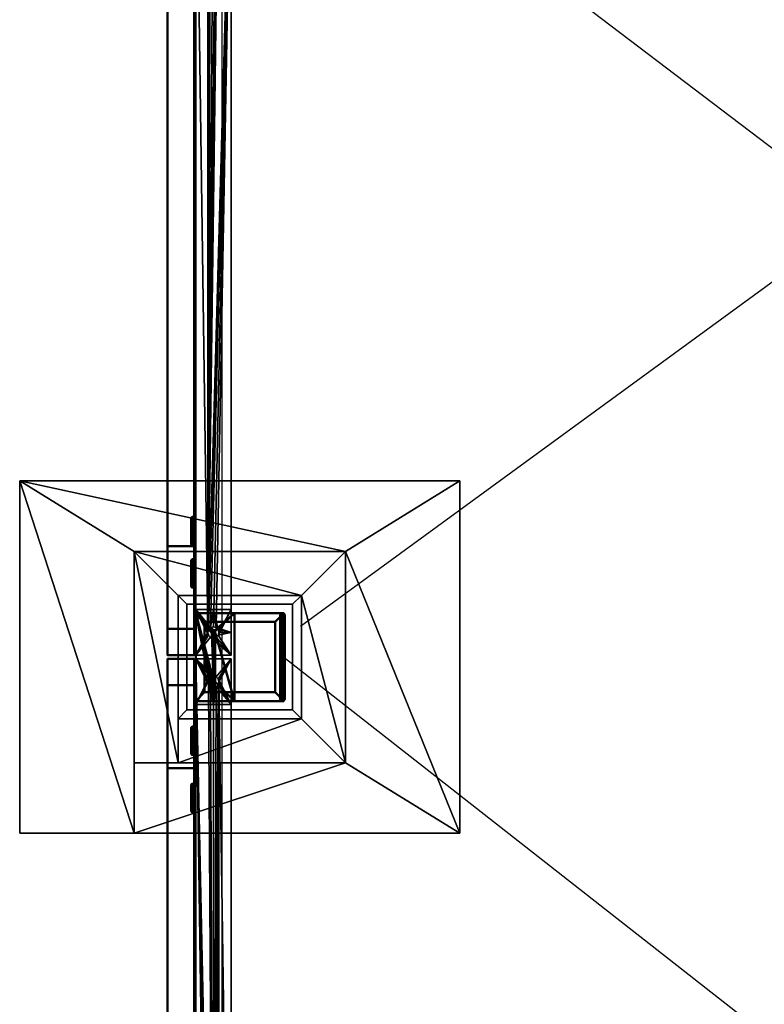
# Model space of a CAD drawing. Units: millimetres. Extents: x -44832 to 77662, y -12613 to 29258.
# Drawn here: x -7979 to -3751, y -1417 to 4174 of the extents above; entities that cross this region are included whole.
import ezdxf

# ---------------------------------------------------------------- set-up
doc = ezdxf.new("R2010")
doc.units = ezdxf.units.MM
doc.linetypes.add('STRICHPUNKT2_S5', pattern=[2.75, 2, -0.25, 0.25, -0.25])
doc.linetypes.add('VERDECKT2_S15', pattern=[0.875, 0.25, -0.625])
for name, color, linetype, lineweight in [('lábazat', 202, 'Continuous', 50), ('Raszter', 32, 'VERDECKT2_S15', 25), ('Standard', 7, 'Continuous', 25), ('szegélygerenda', 61, 'Continuous', 100)]:
    doc.layers.add(name, color=color, linetype=linetype, lineweight=lineweight)

msp = doc.modelspace()

# ---------------------------------------------------------------- linework, layer by layer
msp.add_line((-6384.378, 730, 6815), (-19.378, 5380, 6815))
at = {"layer": 'Raszter', "color": 7, "linetype": 'STRICHPUNKT2_S5', "lineweight": 25}
msp.add_line((-6829.378, -9255.759, -150.946), (-6829.378, 25473.807, -324.594), dxfattribs=at)
at = {"layer": 'Standard', "color": 7, "linetype": 'Continuous', "lineweight": -3}
for p, q in [((-6479.378, 5555, 6837.5), (90.622, 555, 6837.5)), ((-6479.378, 555, 6837.5), (-79.378, -4460, 6837.5))]:
    msp.add_line(p, q, dxfattribs=at)

# ---------------------------------------------------------------- meshes
at = {"layer": 'lábazat', "color": 202, "linetype": 'Continuous', "lineweight": 50}
mesh = msp.add_polyface(dxfattribs=at)
corners = [(-7139.378, 4925, -2020), (-7139.378, 1185, -2020), (-6989.378, 1185, -2020), (-6989.378, 4925, -2020), (-6989.378, 5395, 300), (-6989.378, 715, 300), (-7139.378, 715, 300), (-7139.378, 5395, 300), (-6989.378, 5545, -1070), (-6989.378, 5545, 270), (-7139.378, 5545, 270), (-7139.378, 5545, -1070), (-6989.378, 565, -1370), (-6989.378, 565, 270), (-6989.378, 1185, -1370), (-6989.378, 4925, -1070), (-6989.378, 5395, 270), (-6989.378, 715, 270), (-7139.378, 565, -1370), (-7139.378, 565, 270), (-7139.378, 4925, -1070), (-7139.378, 1185, -1370), (-7139.378, 715, 270), (-7139.378, 5395, 270)]
mesh.append_faces([[corners[k] for k in face] for face in [(0, 1, 2, 3), (4, 5, 6, 7), (8, 9, 10, 11), (18, 19, 13, 12), (15, 8, 11, 20), (20, 0, 3, 15), (21, 18, 12, 14), (14, 2, 1, 21), (19, 22, 17, 13), (22, 6, 5, 17), (23, 10, 9, 16), (16, 4, 7, 23)]], dxfattribs={"color": 202})
mesh.append_faces([[corners[k] for k in face] for face in [(11, 23, 10)]], dxfattribs={"vtx0": -1, "color": 202})
mesh.append_faces([[corners[k] for k in face] for face in [(3, 13, 15), (15, 13, 8), (8, 13, 9), (1, 20, 21), (21, 20, 18), (18, 20, 19), (19, 11, 22), (22, 11, 6)]], dxfattribs={"vtx0": -1, "vtx1": -1, "color": 202})
mesh.append_faces([[corners[k] for k in face] for face in [(14, 13, 3), (23, 11, 6)]], dxfattribs={"vtx0": -1, "vtx1": -1, "vtx2": -1, "color": 202})
mesh.append_faces([[corners[k] for k in face] for face in [(16, 17, 5)]], dxfattribs={"vtx0": -1, "vtx2": -1, "color": 202})
mesh.append_faces([[corners[k] for k in face] for face in [(12, 13, 14), (2, 14, 3), (0, 20, 1), (7, 6, 23)]], dxfattribs={"vtx1": -1, "color": 202})
mesh.append_faces([[corners[k] for k in face] for face in [(20, 11, 19)]], dxfattribs={"vtx1": -1, "vtx2": -1, "color": 202})
mesh.append_faces([[corners[k] for k in face] for face in [(5, 4, 16)]], dxfattribs={"vtx2": -1, "color": 202})
mesh = msp.add_polyface(dxfattribs=at)
corners = [(-6989.378, -3715, -2320), (-6989.378, -75, -2320), (-7139.378, -75, -2320), (-7139.378, -3715, -2320), (-6989.378, -4755, 300), (-7139.378, -4755, 300), (-7139.378, -4420, 300), (-6989.378, -4420, 300), (-6989.378, -4270, 300), (-7139.378, -4270, 300), (-7139.378, 395, 300), (-6989.378, 395, 300), (-7139.378, -4755, -1370), (-6989.378, -4755, -1370), (-6989.378, 545, -1370), (-6989.378, -75, -1370), (-6989.378, 545, 270), (-6989.378, 395, 270), (-6989.378, -4270, 270), (-6989.378, -4420, 270), (-6989.378, -3715, -1370), (-7139.378, 545, 270), (-7139.378, 545, -1370), (-7139.378, -3715, -1370), (-7139.378, -4420, 270), (-7139.378, -4270, 270), (-7139.378, 395, 270), (-7139.378, -75, -1370)]
mesh.append_faces([[corners[k] for k in face] for face in [(0, 1, 2, 3), (4, 5, 6, 7), (8, 9, 10, 11), (12, 5, 4, 13), (14, 16, 21, 22), (15, 14, 22, 27), (27, 2, 1, 15), (23, 12, 13, 20), (20, 0, 3, 23), (26, 21, 16, 17), (17, 11, 10, 26), (24, 25, 18, 19), (19, 7, 6, 24), (25, 9, 8, 18)]], dxfattribs={"color": 202})
mesh.append_faces([[corners[k] for k in face] for face in [(1, 20, 0)]], dxfattribs={"vtx0": -1, "color": 202})
mesh.append_faces([[corners[k] for k in face] for face in [(16, 15, 17), (17, 15, 11), (11, 15, 8), (8, 1, 18), (18, 1, 19), (24, 2, 25), (25, 2, 9)]], dxfattribs={"vtx0": -1, "vtx1": -1, "color": 202})
mesh.append_faces([[corners[k] for k in face] for face in [(19, 1, 4), (20, 1, 4), (23, 2, 5), (5, 2, 24), (26, 9, 22)]], dxfattribs={"vtx0": -1, "vtx1": -1, "vtx2": -1, "color": 202})
mesh.append_faces([[corners[k] for k in face] for face in [(9, 2, 27)]], dxfattribs={"vtx0": -1, "vtx2": -1, "color": 202})
mesh.append_faces([[corners[k] for k in face] for face in [(14, 15, 16), (7, 19, 4), (13, 4, 20), (12, 23, 5), (3, 2, 23), (6, 5, 24), (10, 9, 26), (21, 26, 22)]], dxfattribs={"vtx1": -1, "color": 202})
mesh.append_faces([[corners[k] for k in face] for face in [(15, 1, 8), (27, 22, 9)]], dxfattribs={"vtx1": -1, "vtx2": -1, "color": 202})
at = {"layer": 'Standard', "color": 7, "linetype": 'Continuous', "lineweight": 25}
mesh = msp.add_polyface(dxfattribs=at)
corners = [(-7979.378, 1555, -3050), (-7979.378, -445, -3050), (-5479.378, -445, -3050), (-5479.378, 1555, -3050), (-7979.378, -445, -2950), (-7979.378, 1555, -2950), (-5479.378, 1555, -2950), (-5479.378, -445, -2950)]
mesh.append_faces([[corners[k] for k in face] for face in [(0, 1, 2, 3), (4, 5, 6, 7), (1, 0, 5, 4), (2, 1, 4, 7), (3, 2, 7, 6), (0, 3, 6, 5)]], dxfattribs={"color": 7})
mesh = msp.add_polyface(dxfattribs=at)
corners = [(-7979.378, 1555, -2950), (-7979.378, -445, -2950), (-5479.378, -445, -2950), (-5479.378, 1555, -2950), (-6429.378, 255, -2500), (-7029.378, 255, -2500), (-7029.378, 855, -2500), (-6429.378, 855, -2500), (-7979.378, -445, -2350), (-7979.378, 1555, -2350), (-7329.378, -445, -2350), (-7329.378, -45, -2350), (-6129.378, -45, -2350), (-7329.378, 1155, -2350), (-6129.378, 1155, -2350), (-5479.378, -445, -2350), (-5479.378, 1555, -2350), (-7329.378, -45, -1400), (-7329.378, 1155, -1400), (-7079.378, -45, -1400), (-7079.378, 205, -1400), (-6379.378, 205, -1400), (-7079.378, 905, -1400), (-6379.378, 905, -1400), (-6129.378, -45, -1400), (-6129.378, 1155, -1400)]
mesh.append_faces([[corners[k] for k in face] for face in [(0, 1, 2, 3), (4, 5, 6, 7), (1, 0, 9, 8), (2, 1, 8, 15), (3, 2, 15, 16), (0, 3, 16, 9), (11, 13, 18, 17), (12, 11, 17, 24), (14, 12, 24, 25), (13, 14, 25, 18), (5, 20, 22, 6), (4, 21, 20, 5), (7, 23, 21, 4), (6, 22, 23, 7)]], dxfattribs={"color": 7})
mesh.append_faces([[corners[k] for k in face] for face in [(8, 9, 10), (17, 18, 19)]], dxfattribs={"vtx0": -1, "color": 7})
mesh.append_faces([[corners[k] for k in face] for face in [(13, 9, 14), (10, 12, 15), (22, 18, 23), (19, 21, 24)]], dxfattribs={"vtx0": -1, "vtx1": -1, "color": 7})
mesh.append_faces([[corners[k] for k in face] for face in [(14, 9, 16), (23, 18, 25)]], dxfattribs={"vtx0": -1, "vtx2": -1, "color": 7})
mesh.append_faces([[corners[k] for k in face] for face in [(11, 12, 10), (10, 9, 13), (12, 14, 15), (16, 15, 14), (20, 21, 19), (19, 18, 22), (21, 23, 24), (25, 24, 23)]], dxfattribs={"vtx1": -1, "vtx2": -1, "color": 7})
at = {"layer": 'Standard', "color": 6, "linetype": 'Continuous', "lineweight": 100}
mesh = msp.add_polyface(dxfattribs=at)
corners = [(-6999.378, 1345, -2010), (-6999.378, 1195, -2010), (-6989.378, 1195, -2010), (-6989.378, 1345, -2010), (-6989.378, 1345, -1860), (-6989.378, 1195, -1860), (-6999.378, 1195, -1860), (-6999.378, 1345, -1860)]
mesh.append_faces([[corners[k] for k in face] for face in [(0, 1, 2, 3), (4, 5, 6, 7), (3, 4, 7, 0), (2, 5, 4, 3), (1, 6, 5, 2), (0, 7, 6, 1)]], dxfattribs={"color": 6})
mesh = msp.add_polyface(dxfattribs=at)
corners = [(-6999.378, 1105, -1360), (-6999.378, 955, -1360), (-6989.378, 955, -1360), (-6989.378, 1105, -1360), (-6989.378, 1105, -1210), (-6989.378, 955, -1210), (-6999.378, 955, -1210), (-6999.378, 1105, -1210)]
mesh.append_faces([[corners[k] for k in face] for face in [(0, 1, 2, 3), (4, 5, 6, 7), (3, 4, 7, 0), (2, 5, 4, 3), (1, 6, 5, 2), (0, 7, 6, 1)]], dxfattribs={"color": 6})
at = {"layer": 'Standard', "color": 4, "linetype": 'Continuous', "lineweight": 50}
mesh = msp.add_polyface(dxfattribs=at)
corners = [(-6929.378, 355, -2400), (-6529.378, 355, -2400), (-6529.378, 755, -2400), (-6929.378, 755, -2400), (-6979.378, 305, 6960.3), (-6979.378, 805, 6960.3), (-6879.378, 305, 6960.3), (-6879.378, 405, 6960.3), (-6884.378, 406.34, 6960.3), (-6888.038, 410, 6960.3), (-6889.378, 415, 6960.3), (-6888.038, 420, 6960.3), (-6884.378, 423.66, 6960.3), (-6879.378, 425, 6960.3), (-6879.378, 685, 6960.3), (-6884.378, 686.34, 6960.3), (-6888.038, 690, 6960.3), (-6889.378, 695, 6960.3), (-6888.038, 700, 6960.3), (-6884.378, 703.66, 6960.3), (-6879.378, 705, 6960.3), (-6874.378, 703.66, 6960.3), (-6874.378, 686.34, 6960.3), (-6879.378, 425, 6960.3), (-6870.717, 690, 6960.3), (-6869.378, 695, 6960.3), (-6874.378, 423.66, 6960.3), (-6870.717, 420, 6960.3), (-6869.378, 415, 6960.3), (-6874.378, 406.34, 6960.3), (-6870.717, 410, 6960.3), (-6759.378, 305, 6960.3), (-6870.717, 700, 6960.3), (-6759.378, 805, 6960.3), (-6979.378, 805, -2350), (-6979.378, 305, -2350), (-6479.378, 305, -2350), (-6759.378, 305, 7212.5), (-6479.378, 305, 7212.5), (-6479.378, 805, 7212.5), (-6479.378, 805, -2350), (-6759.378, 805, 7212.5), (-6870.717, 410, 7202.5), (-6869.378, 415, 7202.5), (-6870.717, 420, 7202.5), (-6874.378, 423.66, 7202.5), (-6879.378, 425, 7202.5), (-6884.378, 423.66, 7202.5), (-6888.038, 420, 7202.5), (-6889.378, 415, 7202.5), (-6888.038, 410, 7202.5), (-6884.378, 406.34, 7202.5), (-6879.378, 405, 7202.5), (-6874.378, 406.34, 7202.5), (-6870.717, 690, 7202.5), (-6869.378, 695, 7202.5), (-6870.717, 700, 7202.5), (-6874.378, 703.66, 7202.5), (-6879.378, 705, 7202.5), (-6884.378, 703.66, 7202.5), (-6888.038, 700, 7202.5), (-6889.378, 695, 7202.5), (-6888.038, 690, 7202.5), (-6884.378, 686.34, 7202.5), (-6879.378, 685, 7202.5), (-6874.378, 686.34, 7202.5)]
mesh.append_faces([[corners[k] for k in face] for face in [(0, 1, 2, 3), (34, 5, 4, 35), (36, 38, 39, 40), (35, 36, 1, 0), (1, 36, 40, 2), (35, 0, 3, 34), (34, 3, 2, 40), (37, 41, 39, 38), (33, 41, 37, 31), (30, 42, 43, 28), (28, 43, 44, 27), (27, 44, 45, 26), (26, 45, 46, 13), (13, 46, 47, 12), (12, 47, 48, 11), (11, 48, 49, 10), (10, 49, 50, 9), (9, 50, 51, 8), (8, 51, 52, 7), (7, 52, 53, 29), (29, 53, 42, 30), (24, 54, 55, 25), (25, 55, 56, 32), (32, 56, 57, 21), (21, 57, 58, 20), (20, 58, 59, 19), (19, 59, 60, 18), (18, 60, 61, 17), (17, 61, 62, 16), (16, 62, 63, 15), (15, 63, 64, 14), (14, 64, 65, 22), (22, 65, 54, 24)]], dxfattribs={"color": 4})
mesh.append_faces([[corners[k] for k in face] for face in [(4, 5, 6), (7, 6, 8), (8, 6, 9), (9, 6, 10), (10, 5, 11), (11, 5, 12), (12, 5, 13), (14, 13, 15), (15, 13, 16), (16, 5, 17), (17, 5, 18), (18, 5, 19), (19, 5, 20), (20, 5, 21), (23, 25, 26), (26, 25, 27), (27, 25, 28), (6, 28, 31), (31, 32, 33), (46, 43, 47), (47, 43, 48), (48, 43, 49), (49, 43, 50), (50, 43, 51), (51, 43, 52), (58, 55, 59), (59, 55, 60), (60, 55, 61), (61, 55, 62), (62, 55, 63), (63, 55, 64)]], dxfattribs={"vtx0": -1, "vtx1": -1, "color": 4})
mesh.append_faces([[corners[k] for k in face] for face in [(6, 5, 10), (13, 5, 16), (28, 25, 31)]], dxfattribs={"vtx0": -1, "vtx1": -1, "vtx2": -1, "color": 4})
mesh.append_faces([[corners[k] for k in face] for face in [(33, 32, 21), (21, 5, 33), (36, 31, 37), (33, 40, 39), (52, 43, 42), (64, 55, 54)]], dxfattribs={"vtx0": -1, "vtx2": -1, "color": 4})
mesh.append_faces([[corners[k] for k in face] for face in [(35, 4, 36), (5, 34, 33), (45, 44, 46), (57, 56, 58)]], dxfattribs={"vtx1": -1, "color": 4})
mesh.append_faces([[corners[k] for k in face] for face in [(14, 22, 23), (22, 24, 23), (24, 25, 23), (7, 29, 6), (29, 30, 6), (30, 28, 6), (25, 32, 31), (4, 31, 36), (34, 40, 33), (44, 43, 46), (56, 55, 58)]], dxfattribs={"vtx1": -1, "vtx2": -1, "color": 4})
mesh.append_faces([[corners[k] for k in face] for face in [(37, 38, 36), (39, 41, 33), (42, 53, 52), (54, 65, 64)]], dxfattribs={"vtx2": -1, "color": 4})
at = {"layer": 'Standard', "color": 6, "linetype": 'Continuous', "lineweight": 100}
mesh = msp.add_polyface(dxfattribs=at)
corners = [(-6494.378, 315, 6655), (-6479.378, 315, 6655), (-6479.378, 795, 6655), (-6494.378, 795, 6655), (-6494.378, 795, 6855), (-6479.378, 795, 6855), (-6479.378, 315, 6855), (-6494.378, 315, 6855)]
mesh.append_faces([[corners[k] for k in face] for face in [(0, 1, 2, 3), (4, 5, 6, 7), (3, 4, 7, 0), (2, 5, 4, 3), (1, 6, 5, 2), (0, 7, 6, 1)]], dxfattribs={"color": 6})
mesh = msp.add_polyface(dxfattribs=at)
corners = [(-6999.378, 155, -1360), (-6999.378, 5, -1360), (-6989.378, 5, -1360), (-6989.378, 155, -1360), (-6989.378, 155, -1210), (-6989.378, 5, -1210), (-6999.378, 5, -1210), (-6999.378, 155, -1210)]
mesh.append_faces([[corners[k] for k in face] for face in [(0, 1, 2, 3), (4, 5, 6, 7), (3, 4, 7, 0), (2, 5, 4, 3), (1, 6, 5, 2), (0, 7, 6, 1)]], dxfattribs={"color": 6})
mesh = msp.add_polyface(dxfattribs=at)
corners = [(-6999.378, -320, -2310), (-6989.378, -320, -2310), (-6989.378, -170, -2310), (-6999.378, -170, -2310), (-6989.378, -320, -2160), (-6999.378, -320, -2160), (-6999.378, -170, -2160), (-6989.378, -170, -2160)]
mesh.append_faces([[corners[k] for k in face] for face in [(0, 1, 2, 3), (4, 5, 6, 7), (1, 0, 5, 4), (2, 1, 4, 7), (3, 2, 7, 6), (0, 3, 6, 5)]], dxfattribs={"color": 6})
at = {"layer": 'szegélygerenda', "color": 2, "linetype": 'Continuous', "lineweight": 35}
mesh = msp.add_polyface(dxfattribs=at)
corners = [(-6779.378, 825, 6728.1), (-6779.378, 5285, 6861.9), (-6979.378, 5285, 6861.9), (-6979.378, 825, 6728.1), (-6847.878, 695, 7224.2), (-6779.378, 695, 7224.2), (-6852.098, 679.25, 7223.728), (-6779.378, 565, 7220.3), (-6863.628, 667.72, 7223.382), (-6879.378, 663.5, 7223.255), (-6895.128, 667.72, 7223.382), (-6852.098, 710.75, 7224.673), (-6863.628, 722.28, 7225.018), (-6779.378, 5415, 7365.8), (-6879.378, 726.5, 7225.145), (-6895.128, 722.28, 7225.018), (-6906.658, 710.75, 7224.673), (-6910.878, 695, 7224.2), (-6847.878, 5415, 7365.8), (-6852.098, 5399.25, 7365.328), (-6863.628, 5387.72, 7364.982), (-6879.378, 5383.5, 7364.855), (-6895.128, 5387.72, 7364.982), (-6906.658, 5399.25, 7365.328), (-6910.878, 5415, 7365.8), (-6852.098, 5430.75, 7366.273), (-6863.628, 5442.28, 7366.618), (-6779.378, 5545, 7369.7), (-6879.378, 5446.5, 7366.745), (-6895.128, 5442.28, 7366.618), (-6979.378, 5545, 7369.7), (-6906.658, 5430.75, 7366.273), (-6979.378, 565, 7220.3), (-6906.658, 679.25, 7223.728), (-6979.378, 565, 6970.3), (-6779.378, 565, 6970.3), (-6779.378, 5545, 7120.3), (-6779.378, 5285, 7120.3), (-6779.378, 825, 6970.3), (-6979.378, 5545, 7120.3), (-6979.378, 825, 6970.3), (-6979.378, 5285, 7120.3), (-6879.378, 726.5, 6970.3), (-6879.378, 825, 6970.3), (-6895.128, 722.28, 6970.3), (-6906.658, 710.75, 6970.3), (-6910.878, 695, 6970.3), (-6906.658, 679.25, 6970.3), (-6863.628, 722.28, 6970.3), (-6852.098, 710.75, 6970.3), (-6847.878, 695, 6970.3), (-6852.098, 679.25, 6970.3), (-6863.628, 667.72, 6970.3), (-6879.378, 663.5, 6970.3), (-6895.128, 667.72, 6970.3), (-6879.378, 5383.5, 7120.3), (-6879.378, 5285, 7120.3), (-6863.628, 5387.72, 7120.3), (-6852.098, 5399.25, 7120.3), (-6847.878, 5415, 7120.3), (-6852.098, 5430.75, 7120.3), (-6895.128, 5387.72, 7120.3), (-6906.658, 5399.25, 7120.3), (-6910.878, 5415, 7120.3), (-6906.658, 5430.75, 7120.3), (-6895.128, 5442.28, 7120.3), (-6879.378, 5446.5, 7120.3), (-6863.628, 5442.28, 7120.3)]
mesh.append_faces([[corners[k] for k in face] for face in [(0, 1, 2, 3), (34, 32, 7, 35), (36, 27, 30, 39), (38, 0, 3, 40), (41, 2, 1, 37), (50, 49, 11, 4), (51, 50, 4, 6), (52, 51, 6, 8), (53, 52, 8, 9), (54, 53, 9, 10), (47, 54, 10, 33), (46, 47, 33, 17), (45, 46, 17, 16), (44, 45, 16, 15), (42, 44, 15, 14), (48, 42, 14, 12), (49, 48, 12, 11), (58, 59, 18, 19), (59, 60, 25, 18), (60, 67, 26, 25), (67, 66, 28, 26), (66, 65, 29, 28), (65, 64, 31, 29), (64, 63, 24, 31), (63, 62, 23, 24), (62, 61, 22, 23), (61, 55, 21, 22), (55, 57, 20, 21), (57, 58, 19, 20)]], dxfattribs={"color": 2})
mesh.append_faces([[corners[k] for k in face] for face in [(6, 7, 8), (1, 38, 0), (3, 41, 2)]], dxfattribs={"vtx0": -1, "color": 2})
mesh.append_faces([[corners[k] for k in face] for face in [(4, 5, 6), (9, 7, 10), (5, 12, 13), (18, 17, 19), (19, 17, 20), (20, 17, 21), (21, 17, 22), (22, 17, 23), (23, 17, 24), (13, 26, 27), (27, 29, 30), (30, 17, 32), (27, 37, 7), (32, 40, 30), (42, 43, 44), (44, 40, 45), (45, 40, 46), (46, 40, 47), (43, 50, 38), (38, 51, 35), (35, 54, 34), (55, 56, 57), (57, 37, 58), (58, 37, 59), (59, 37, 60), (56, 63, 41), (41, 64, 39), (39, 67, 36)]], dxfattribs={"vtx0": -1, "vtx1": -1, "color": 2})
mesh.append_faces([[corners[k] for k in face] for face in [(5, 7, 6), (13, 17, 18), (24, 17, 30), (38, 1, 7), (41, 3, 30), (43, 40, 44), (56, 37, 57)]], dxfattribs={"vtx0": -1, "vtx1": -1, "vtx2": -1, "color": 2})
mesh.append_faces([[corners[k] for k in face] for face in [(32, 33, 10), (10, 7, 32), (34, 54, 47), (47, 40, 34), (36, 67, 60), (60, 37, 36)]], dxfattribs={"vtx0": -1, "vtx2": -1, "color": 2})
mesh.append_faces([[corners[k] for k in face] for face in [(8, 7, 9), (36, 37, 27), (35, 7, 38), (34, 40, 32), (39, 30, 41)]], dxfattribs={"vtx1": -1, "color": 2})
mesh.append_faces([[corners[k] for k in face] for face in [(4, 11, 5), (11, 12, 5), (12, 14, 13), (14, 15, 13), (15, 16, 13), (16, 17, 13), (18, 25, 13), (25, 26, 13), (26, 28, 27), (28, 29, 27), (29, 31, 30), (31, 24, 30), (17, 33, 32), (37, 1, 7), (40, 3, 30), (42, 48, 43), (48, 49, 43), (49, 50, 43), (50, 51, 38), (51, 52, 35), (52, 53, 35), (53, 54, 35), (55, 61, 56), (61, 62, 56), (62, 63, 56), (63, 64, 41), (64, 65, 39), (65, 66, 39), (66, 67, 39)]], dxfattribs={"vtx1": -1, "vtx2": -1, "color": 2})
mesh = msp.add_polyface(dxfattribs=at)
corners = [(-6779.378, -4075, 6581.1), (-6779.378, 285, 6711.9), (-6979.378, 285, 6711.9), (-6979.378, -4075, 6581.1), (-6879.378, -4375, 7072.1), (-6979.378, -4375, 7072.1), (-6879.378, -4256.5, 7075.655), (-6895.128, -4252.28, 7075.782), (-6906.658, -4240.75, 7076.128), (-6910.878, -4225, 7076.6), (-6979.378, 545, 7219.7), (-6906.658, -4209.25, 7077.073), (-6895.128, -4197.72, 7077.418), (-6879.378, -4193.5, 7077.545), (-6879.378, 383.5, 7214.855), (-6895.128, 387.72, 7214.982), (-6906.658, 399.25, 7215.328), (-6910.878, 415, 7215.8), (-6906.658, 430.75, 7216.273), (-6895.128, 442.28, 7216.618), (-6879.378, 446.5, 7216.745), (-6863.628, 442.28, 7216.618), (-6863.628, 387.72, 7214.982), (-6879.378, -4193.5, 7077.545), (-6852.098, 399.25, 7215.328), (-6847.878, 415, 7215.8), (-6863.628, -4197.72, 7077.418), (-6852.098, -4209.25, 7077.073), (-6847.878, -4225, 7076.6), (-6863.628, -4252.28, 7075.782), (-6852.098, -4240.75, 7076.128), (-6779.378, -4375, 7072.1), (-6779.378, 545, 7219.7), (-6852.098, 430.75, 7216.273), (-6779.378, 545, 6970.3), (-6779.378, 285, 6970.3), (-6779.378, -4375, 6822.1), (-6779.378, -4075, 6822.1), (-6979.378, 545, 6970.3), (-6979.378, -4375, 6822.1), (-6979.378, -4075, 6822.1), (-6979.378, 285, 6970.3), (-6879.378, -4193.5, 6822.1), (-6879.378, -4075, 6822.1), (-6895.128, -4197.72, 6822.1), (-6906.658, -4209.25, 6822.1), (-6910.878, -4225, 6822.1), (-6906.658, -4240.75, 6822.1), (-6863.628, -4197.72, 6822.1), (-6852.098, -4209.25, 6822.1), (-6847.878, -4225, 6822.1), (-6852.098, -4240.75, 6822.1), (-6863.628, -4252.28, 6822.1), (-6879.378, -4256.5, 6822.1), (-6895.128, -4252.28, 6822.1), (-6879.378, 383.5, 6970.3), (-6879.378, 285, 6970.3), (-6863.628, 387.72, 6970.3), (-6852.098, 399.25, 6970.3), (-6847.878, 415, 6970.3), (-6852.098, 430.75, 6970.3), (-6895.128, 387.72, 6970.3), (-6906.658, 399.25, 6970.3), (-6910.878, 415, 6970.3), (-6906.658, 430.75, 6970.3), (-6895.128, 442.28, 6970.3), (-6879.378, 446.5, 6970.3), (-6863.628, 442.28, 6970.3)]
mesh.append_faces([[corners[k] for k in face] for face in [(0, 1, 2, 3), (34, 32, 10, 38), (39, 5, 31, 36), (37, 0, 3, 40), (41, 2, 1, 35), (51, 50, 28, 30), (50, 49, 27, 28), (49, 48, 26, 27), (48, 42, 13, 26), (42, 44, 12, 13), (44, 45, 11, 12), (45, 46, 9, 11), (46, 47, 8, 9), (47, 54, 7, 8), (54, 53, 6, 7), (53, 52, 29, 6), (52, 51, 30, 29), (58, 59, 25, 24), (59, 60, 33, 25), (60, 67, 21, 33), (67, 66, 20, 21), (66, 65, 19, 20), (65, 64, 18, 19), (64, 63, 17, 18), (63, 62, 16, 17), (62, 61, 15, 16), (61, 55, 14, 15), (55, 57, 22, 14), (57, 58, 24, 22)]], dxfattribs={"color": 2})
mesh.append_faces([[corners[k] for k in face] for face in [(1, 37, 0), (3, 41, 2)]], dxfattribs={"vtx0": -1, "color": 2})
mesh.append_faces([[corners[k] for k in face] for face in [(6, 5, 7), (7, 5, 8), (8, 5, 9), (9, 10, 11), (11, 10, 12), (12, 10, 13), (14, 13, 15), (15, 13, 16), (16, 10, 17), (17, 10, 18), (18, 10, 19), (19, 10, 20), (20, 10, 21), (23, 25, 26), (26, 25, 27), (27, 25, 28), (4, 28, 31), (31, 25, 32), (32, 35, 31), (5, 40, 10), (42, 43, 44), (44, 40, 45), (45, 40, 46), (46, 40, 47), (43, 50, 37), (37, 51, 36), (55, 56, 57), (57, 35, 58), (58, 35, 59), (59, 35, 60), (56, 63, 41), (41, 64, 38), (38, 67, 34)]], dxfattribs={"vtx0": -1, "vtx1": -1, "color": 2})
mesh.append_faces([[corners[k] for k in face] for face in [(5, 10, 9), (13, 10, 16), (28, 25, 31), (37, 1, 31), (41, 3, 10), (43, 40, 44), (56, 35, 57)]], dxfattribs={"vtx0": -1, "vtx1": -1, "vtx2": -1, "color": 2})
mesh.append_faces([[corners[k] for k in face] for face in [(32, 33, 21), (21, 10, 32), (47, 40, 39), (34, 67, 60), (60, 35, 34)]], dxfattribs={"vtx0": -1, "vtx2": -1, "color": 2})
mesh.append_faces([[corners[k] for k in face] for face in [(34, 35, 32), (36, 31, 37), (39, 40, 5), (38, 10, 41)]], dxfattribs={"vtx1": -1, "color": 2})
mesh.append_faces([[corners[k] for k in face] for face in [(4, 5, 6), (14, 22, 23), (22, 24, 23), (24, 25, 23), (6, 29, 4), (29, 30, 4), (30, 28, 4), (25, 33, 32), (35, 1, 31), (40, 3, 10), (42, 48, 43), (48, 49, 43), (49, 50, 43), (50, 51, 37), (51, 52, 36), (52, 53, 36), (53, 54, 36), (54, 47, 36), (39, 36, 47), (55, 61, 56), (61, 62, 56), (62, 63, 56), (63, 64, 41), (64, 65, 38), (65, 66, 38), (66, 67, 38)]], dxfattribs={"vtx1": -1, "vtx2": -1, "color": 2})

doc.saveas('drawing.dxf')
